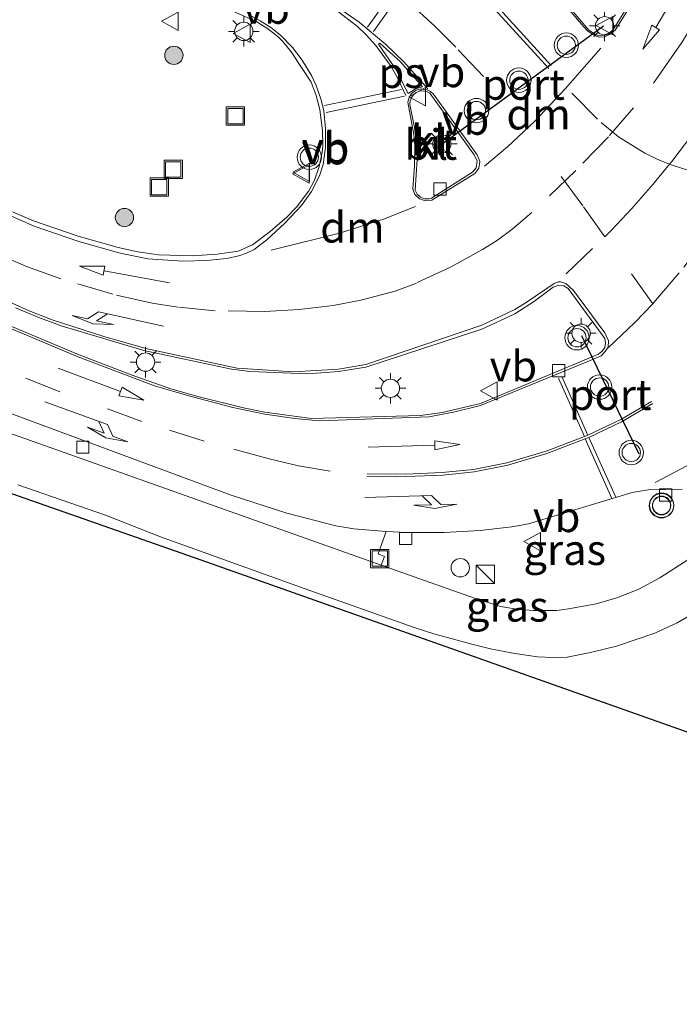
# Model space of a CAD drawing. Units: metres. Extents: x 110000 to 120009, y 487500 to 493753.
# Drawn here: x 110597 to 110651, y 488835 to 488915 of the extents above; entities that cross this region are included whole.
import ezdxf
from ezdxf.enums import TextEntityAlignment as Align

# ---------------------------------------------------------------- set-up
doc = ezdxf.new("R2010")
doc.units = ezdxf.units.M
doc.linetypes.add('VW-3-9_STREEP', pattern=[12, 3, -9])
doc.layers.get('0').update_dxf_attribs({"lineweight": 25})
for name, color, linetype, lineweight in [('B-ME-GR-BOOM-S-B1', 93, 'Continuous', 18), ('B-ME-IE-GRASLAND-GV-B6', 93, 'Continuous', 18), ('B-ME-IE-INRICHTINGSELEMENT-S-B1', 253, 'Continuous', 18), ('B-ME-IE-MEUBILAIR_WEGMEUBILAIR-LICHTMAST-S-B1', 8, 'Continuous', 18), ('B-ME-VH-VERH_SOORT-BITUMEN-GV-B6', 8, 'IE-TERREINAFSCHEIDING-NATUURLIJK-HOUTWAL', 18), ('B-ME-VH-VERH_SOORT-KLINKERS-GV-B6', 8, 'IE-TERREINAFSCHEIDING-NATUURLIJK-HOUTWAL', 18), ('B-ME-VH-VERH_SOORT-TEGELS-GV-B6', 8, 'Continuous', 18), ('B-ME-VV-KOLK-S-B1', 8, 'Continuous', 18), ('B-ME-VW-DRIP-S-B1', 8, 'Continuous', 18), ('B-ME-VW-MARKERING-39STREEP-015-L-B1', 255, 'VW-3-9_STREEP', 18), ('B-ME-VW-MARKERING-DRIEHOEK-L-B1', 7, 'VW-HAAIETAND70-R-B', 18), ('B-ME-VW-MARKERING-PIJLLI750-S-B1', 7, 'Continuous', 18), ('B-ME-VW-MARKERING-PIJLRD750-S-B1', 7, 'Continuous', 18), ('B-ME-VW-MARKERING-PIJLRE750-S-B1', 7, 'Continuous', 18), ('B-ME-VW-MARKERING-STREEP-015-L-B1', 7, 'Continuous', 18), ('B-ME-VW-MARKERING-VLAKMARK-GV-B6', 7, 'Continuous', 18), ('B-ME-VW-MEUBILAIR_WEGMEUBILAIR-VERKEERSBORD-S-B1', 8, 'Continuous', 18), ('B-ME-VW-MEUBILAIR_WEGMEUBILAIR-VERKEERSLICHT-S-B1', 13, 'Continuous', 18)]:
    doc.layers.add(name, color=color, linetype=linetype, lineweight=lineweight)
doc.layers.add('B-ME-KG-KADASTRAAL-OPNAMEDTMGRENS-L-B1', color=10, linetype='Continuous')
doc.layers.add('B-ME-VW-PORTAAL-L-B1', color=10, linetype='Continuous')
doc.styles.add('NLCS-ISO', font='NLCS-ISO.TTF')
doc.linetypes.add('IE-TERREINAFSCHEIDING-NATUURLIJK-HOUTWAL', pattern='A,7,-1.5,[67,NLCS.SHX,S=0.75,R=45,X=0,Y=0],-1.5,7,-1.5,[70,NLCS.SHX,S=0.75,R=0,X=0,Y=0],-1.5', length=20)
doc.linetypes.add('VW-HAAIETAND70-R-B', pattern='A,0,-0.5,[153,NLCS.SHX,S=1,R=180,X=-0.375,Y=0],-0.5', length=1)

# ---------------------------------------------------------------- blocks, each defined once
blk = doc.blocks.new('dtb')
blk.add_circle((0, 0), 0.75)
blk = doc.blocks.new('kast')
blk.add_line((-0.75, -0.75), (0.75, 0.75))
blk.add_lwpolyline([(-0.75, 0.75), (0.75, 0.75), (0.75, -0.75), (-0.75, -0.75)], close=True)
blk = doc.blocks.new('put')
for p, q in [((0.75, 0.75), (-0.75, 0.75)), ((-0.75, 0.75), (-0.75, -0.75)), ((0.75, -0.75), (0.75, 0.75)), ((-0.75, -0.75), (0.75, -0.75))]:
    blk.add_line(p, q)
blk.add_lwpolyline([(-0.625, 0.625), (0.625, 0.625), (0.625, -0.625), (-0.625, -0.625)], close=True)
blk = doc.blocks.new('verkeersbord')
for p, q in [((0, 0.75), (-0.75, -0.625)), ((0.75, -0.625), (0, 0.75)), ((-0.75, -0.625), (0.75, -0.625))]:
    blk.add_line(p, q)
blk = doc.blocks.new('verkeerslicht')
for radius in [1, 0.75]:
    blk.add_circle((0, 0), radius)
blk = doc.blocks.new('boom')
h = blk.add_hatch(color=256)
edge = h.paths.add_edge_path()
edge.add_arc((0, 0), 0.75, 0, 360)
blk.add_circle((0, 0), 0.75)
blk = doc.blocks.new('kolk')
blk.add_lwpolyline([(-0.5, -0.5), (0.5, -0.5), (0.5, 0.5), (-0.5, 0.5)], close=True)
blk = doc.blocks.new('lantaarnpaal')
for p, q in [((-0.884, 0.884), (-0.53, 0.53)), ((0, 0.75), (0, 1.25)), ((0.53, 0.53), (0.884, 0.884)), ((-0.75, 0), (-1.25, 0)), ((0.75, 0), (1.25, 0)), ((-0.53, -0.53), (-0.884, -0.884)), ((0, -0.75), (0, -1.25)), ((0.53, -0.53), (0.884, -0.884))]:
    blk.add_line(p, q)
blk.add_circle((0, 0), 0.75)
blk = doc.blocks.new('pijll')
for p, q in [((5.7, 1.05, 0.1), (4, 0.75, 0.1)), ((7.5, 0.75, 0.1), (5.7, 1.05, 0.1)), ((0, 0, 0.1), (5.45, 0, 0.1)), ((4, 0.75, 0.1), (5.45, 0.75, 0.1)), ((5.45, 0.75, 0.1), (4.7, 0, 0.1)), ((6.2, 0.75, 0.1), (5.45, 0, 0.1)), ((7.5, 0.75, 0.1), (6.2, 0.75, 0.1))]:
    blk.add_line(p, q)
blk = doc.blocks.new('pijl')
for p, q in [((0, 0, 0.1), (5.45, 0, 0.1)), ((7.5, 0, 0.1), (5.45, 0.375, 0.1)), ((5.45, 0.375, 0.1), (5.45, -0.375, 0.1)), ((5.45, -0.375, 0.1), (7.5, 0, 0.1))]:
    blk.add_line(p, q)
blk = doc.blocks.new('pijlr')
for p, q in [((0, 0, 0.1), (5.45, 0, 0.1)), ((5.45, -0.75, 0.1), (4.7, 0, 0.1)), ((6.2, -0.75, 0.1), (5.45, 0, 0.1)), ((4, -0.75, 0.1), (5.45, -0.75, 0.1)), ((5.7, -1.05, 0.1), (4, -0.75, 0.1)), ((7.5, -0.75, 0.1), (5.7, -1.05, 0.1)), ((7.5, -0.75, 0.1), (6.2, -0.75, 0.1))]:
    blk.add_line(p, q)

msp = doc.modelspace()

# ---------------------------------------------------------------- linework, layer by layer
at = {"layer": 'B-ME-IE-GRASLAND-GV-B6'}
for points in [[(110647.301, 488917.705, -0.912), (110645.242, 488914.395, -0.856), (110644.925, 488914.159, -0.869), (110644.457, 488913.987, -0.86), (110644.082, 488913.966, -0.865), (110643.81, 488914.044, -0.847), (110643.271, 488914.404, -0.829), (110640.892, 488917.204, -0.779)], [(110614.123, 488915.97, -0.495), (110616.081, 488915.073, -0.506), (110616.978, 488914.516, -0.508), (110617.808, 488913.881, -0.506), (110618.217, 488913.479, -0.499), (110618.912, 488912.624, -0.5), (110620.532, 488910.145, -0.478), (110620.958, 488909.045, -0.473), (110621.235, 488907.903, -0.464), (110621.462, 488906.148, -0.447), (110621.484, 488904.971, -0.44), (110621.428, 488904.387, -0.431), (110621.181, 488903.235, -0.412), (110620.803, 488902.12, -0.4), (110620.333, 488901.26, -0.381), (110619.324, 488899.927, -0.353), (110618.539, 488899.097, -0.33), (110617.185, 488897.935, -0.295), (110615.742, 488896.823, -0.264), (110614.549, 488896.311, -0.306), (110612.845, 488896.067, -0.289), (110610.83, 488895.927, -0.248), (110608.035, 488896.017, -0.209), (110606.336, 488896.264, -0.18), (110604.72, 488896.616, -0.141), (110601.446, 488897.54, -0.076), (110597.791, 488898.788, -0.042), (110596.087, 488899.52, 0.008)], [(110655.137, 488855.606, 0.26), (110611.536, 488871.029, 0.172), (110577.913, 488882.78, 0.196)], [(110596.515, 488877.196, 0.166), (110603.684, 488874.702, 0.157), (110608.211, 488872.927, 0.133), (110620.058, 488868.668, 0.088), (110628.972, 488865.508, 0.148), (110630.584, 488865.002, 0.145), (110633.695, 488864.156, 0.138), (110635.326, 488863.738, 0.135), (110637.204, 488863.368, 0.131), (110639.066, 488863.121, 0.117), (110640.345, 488863.041, 0.104), (110641.498, 488863.093, 0.087), (110643.411, 488863.455, 0.095), (110645.552, 488863.976, 0.069), (110648.674, 488865.047, 0.01), (110650.52, 488865.902, -0.022), (110652.146, 488866.836, -0.033)], [(110651.457, 488871.103, 0.082), (110649.099, 488869.576, 0.083), (110647.368, 488868.655, 0.095), (110645.568, 488867.933, 0.126), (110643.873, 488867.452, 0.155), (110641.622, 488867.027, 0.177), (110640.659, 488866.912, 0.188), (110638.712, 488866.911, 0.203), (110637.356, 488867.004, 0.217), (110636.056, 488867.23, 0.24), (110633.906, 488867.914, 0.244), (110626.273, 488870.607, 0.223), (110626.536, 488871.325, 0.187), (110626.021, 488871.531, 0.184), (110626.679, 488873.369, -0.077), (110628.374, 488873.279, -0.061), (110631.44, 488873.292, -0.079), (110634.387, 488873.448, -0.086), (110636.984, 488873.758, -0.086), (110638.324, 488873.989, -0.097), (110646.821, 488876.566, -0.097), (110648.13, 488876.765, -0.084), (110650.92, 488876.838, -0.094)]]:
    msp.add_polyline3d(points, dxfattribs=at)
at = {"layer": 'B-ME-KG-KADASTRAAL-OPNAMEDTMGRENS-L-B1'}
msp.add_polyline3d([(110851.19, 488889.404, -2.813), (110820.637, 488889.451, -2.578), (110790.084, 488889.498, -2.344), (110760.367, 488885.45, -1.459), (110745.496, 488881.191, -1.562), (110736.43, 488878.508, 0.197), (110735.323, 488877.908, 0.168), (110734.017, 488873.439, 0.279), (110732.85, 488869.442, 0.39), (110729.871, 488859.244, 0.038), (110727.981, 488852.774, 0.218), (110727.936, 488852.618, 0.21), (110727.434, 488850.901, 0.211), (110727.393, 488850.761, 0.213), (110725.723, 488845.044, 0.105), (110725.685, 488844.913, 0.102), (110724.94, 488842.361, 0.138), (110723.334, 488836.864, 0.09), (110722.692, 488834.666, 0.073), (110710.796, 488838.884, 0.076), (110698.843, 488843.436, 0.069), (110655.137, 488855.606, 0.26), (110611.536, 488871.029, 0.172), (110577.913, 488882.78, 0.196)], dxfattribs=at)
at = {"layer": 'B-ME-VH-VERH_SOORT-BITUMEN-GV-B6'}
for points in [[(110640.784, 488917.106, -0.806), (110642.874, 488914.665, -0.845), (110643.207, 488914.319, -0.837), (110643.797, 488913.934, -0.864), (110644.124, 488913.84, -0.862), (110644.552, 488913.858, -0.865), (110644.971, 488914.055, -0.869), (110645.435, 488914.416, -0.873), (110648.074, 488918.621, -0.921)], [(110596.087, 488899.52, 0.008), (110597.791, 488898.788, -0.042), (110601.446, 488897.54, -0.076), (110604.72, 488896.616, -0.141), (110606.336, 488896.264, -0.18), (110608.035, 488896.017, -0.209), (110610.83, 488895.927, -0.248), (110612.845, 488896.067, -0.289), (110614.549, 488896.311, -0.306), (110615.742, 488896.823, -0.264), (110617.185, 488897.935, -0.295), (110618.539, 488899.097, -0.33), (110619.324, 488899.927, -0.353), (110620.333, 488901.26, -0.381), (110620.803, 488902.12, -0.4), (110621.181, 488903.235, -0.412), (110621.428, 488904.387, -0.431), (110621.484, 488904.971, -0.44), (110621.462, 488906.148, -0.447), (110621.235, 488907.903, -0.464), (110620.958, 488909.045, -0.473), (110620.532, 488910.145, -0.478), (110618.912, 488912.624, -0.5), (110618.217, 488913.479, -0.499), (110617.808, 488913.881, -0.506), (110616.978, 488914.516, -0.508), (110616.081, 488915.073, -0.506), (110614.123, 488915.97, -0.495)], [(110630.413, 488900.491, -0.564), (110633.929, 488902.67, -0.561), (110634.258, 488903.109, -0.572), (110634.343, 488903.651, -0.581), (110634.138, 488904.208, -0.588), (110630.552, 488909.17, -0.577), (110630.324, 488909.381, -0.577), (110630.049, 488909.526, -0.576), (110629.512, 488909.592, -0.576), (110629.138, 488909.489, -0.576), (110628.763, 488909.214, -0.576), (110628.552, 488908.89, -0.577), (110628.455, 488908.514, -0.577), (110628.94, 488905.864, -0.587), (110629.028, 488904.988, -0.588), (110629.012, 488903.299, -0.595), (110628.864, 488901.424, -0.588), (110629.028, 488900.961, -0.584), (110629.399, 488900.591, -0.578), (110629.894, 488900.421, -0.569), (110630.413, 488900.491, -0.564)], [(110644.277, 488887.759, -0.206), (110644.614, 488888.093, -0.206), (110644.851, 488888.451, -0.213), (110644.886, 488888.973, -0.21), (110644.597, 488889.624, -0.212), (110642.019, 488893.105, -0.239), (110641.396, 488893.653, -0.244), (110640.966, 488893.804, -0.244), (110640.762, 488893.795, -0.249), (110640.44, 488893.672, -0.252), (110638.148, 488892.098, -0.224), (110637.208, 488891.537, -0.22), (110634.522, 488890.255, -0.181), (110625.01, 488887.048, -0.066), (110622.777, 488886.653, -0.04), (110619.118, 488886.447, -0.009), (110614.482, 488886.726, 0.002), (110607.005, 488888.346, 0.054), (110603.471, 488889.353, 0.086), (110599.328, 488890.691, 0.156), (110597.432, 488891.438, 0.179), (110593.473, 488893.197, 0.222)], [(110592.662, 488891.34, 0.287), (110601.372, 488887.692, 0.187), (110607.715, 488885.302, 0.136), (110610.512, 488884.46, 0.102), (110614.124, 488883.527, 0.07), (110616.755, 488882.979, 0.022), (110619.194, 488882.606, -0.036), (110621.185, 488882.423, -0.065), (110630.178, 488882.766, -0.091), (110632.182, 488883.133, -0.106), (110634.398, 488883.672, -0.129), (110643.395, 488887.351, -0.199), (110644.277, 488887.759, -0.206)], [(110650.92, 488876.838, -0.094), (110648.13, 488876.765, -0.084), (110646.821, 488876.566, -0.097), (110638.324, 488873.989, -0.097), (110636.984, 488873.758, -0.086), (110634.387, 488873.448, -0.086), (110631.44, 488873.292, -0.079), (110628.374, 488873.279, -0.061), (110626.679, 488873.369, -0.077), (110624.035, 488873.589, -0.076), (110622.544, 488873.842, -0.079), (110618.531, 488874.872, -0.063), (110613.983, 488876.354, -0.051), (110593.705, 488883.834, 0.139)]]:
    msp.add_polyline3d(points, dxfattribs=at)
at = {"layer": 'B-ME-VH-VERH_SOORT-KLINKERS-GV-B6'}
for points in [[(110648.074, 488918.621, -0.921), (110645.435, 488914.416, -0.873), (110644.971, 488914.055, -0.869), (110644.552, 488913.858, -0.865), (110644.124, 488913.84, -0.862), (110643.797, 488913.934, -0.864)], [(110640.892, 488917.204, -0.779), (110643.271, 488914.404, -0.829), (110643.81, 488914.044, -0.847), (110644.082, 488913.966, -0.865), (110644.457, 488913.987, -0.86), (110644.925, 488914.159, -0.869), (110645.242, 488914.395, -0.856), (110647.301, 488917.705, -0.912)], [(110643.797, 488913.934, -0.864), (110643.207, 488914.319, -0.837), (110642.874, 488914.665, -0.845), (110640.784, 488917.106, -0.806)], [(110630.413, 488900.491, -0.564), (110629.894, 488900.421, -0.569), (110629.399, 488900.591, -0.578), (110629.028, 488900.961, -0.584), (110628.864, 488901.424, -0.588), (110629.012, 488903.299, -0.595), (110629.028, 488904.988, -0.588), (110628.94, 488905.864, -0.587), (110628.455, 488908.514, -0.577), (110628.552, 488908.89, -0.577), (110628.763, 488909.214, -0.576), (110629.138, 488909.489, -0.576), (110629.512, 488909.592, -0.576), (110630.049, 488909.526, -0.576), (110630.324, 488909.381, -0.577), (110630.552, 488909.17, -0.577), (110634.138, 488904.208, -0.588), (110634.343, 488903.651, -0.581), (110634.258, 488903.109, -0.572), (110633.929, 488902.67, -0.561), (110630.413, 488900.491, -0.564)], [(110628.624, 488908.329, -0.577), (110628.639, 488908.617, -0.578), (110628.742, 488908.889, -0.58), (110628.915, 488909.121, -0.581), (110629.145, 488909.297, -0.581), (110629.415, 488909.403, -0.58), (110629.703, 488909.431, -0.578), (110629.989, 488909.379, -0.576), (110630.243, 488909.247, -0.574), (110633.885, 488904.205, -0.599), (110634.132, 488903.688, -0.598), (110634.055, 488903.142, -0.587), (110633.737, 488902.79, -0.576), (110630.398, 488900.662, -0.592), (110630.199, 488900.593, -0.59), (110629.829, 488900.593, -0.586), (110629.484, 488900.727, -0.585), (110629.211, 488900.977, -0.586), (110629.047, 488901.31, -0.59), (110629.208, 488903.814, -0.605), (110629.2, 488904.958, -0.588), (110629.009, 488906.443, -0.577), (110628.624, 488908.329, -0.577)], [(110628.624, 488908.329, -0.577), (110629.009, 488906.443, -0.577), (110629.2, 488904.958, -0.588), (110629.208, 488903.814, -0.605), (110629.047, 488901.31, -0.59), (110629.211, 488900.977, -0.586), (110629.484, 488900.727, -0.585), (110629.829, 488900.593, -0.586), (110630.199, 488900.593, -0.59), (110630.398, 488900.662, -0.592), (110633.737, 488902.79, -0.576), (110634.055, 488903.142, -0.587), (110634.132, 488903.688, -0.598), (110633.885, 488904.205, -0.599), (110630.243, 488909.247, -0.574), (110629.989, 488909.379, -0.576), (110629.703, 488909.431, -0.578), (110629.415, 488909.403, -0.58), (110629.145, 488909.297, -0.581), (110628.915, 488909.121, -0.581), (110628.742, 488908.889, -0.58), (110628.639, 488908.617, -0.578), (110628.624, 488908.329, -0.577)], [(110591.575, 488892.003, 0.332), (110601.401, 488887.874, 0.199), (110605.891, 488886.168, 0.152), (110609.052, 488885.046, 0.125), (110611.245, 488884.425, 0.089), (110614.988, 488883.497, 0.059), (110616.755, 488883.14, 0.027), (110620.575, 488882.625, -0.067), (110629.496, 488882.853, -0.086), (110631.269, 488883.107, -0.095), (110634.414, 488883.837, -0.124), (110644.061, 488887.878, -0.206), (110644.379, 488888.117, -0.214), (110644.582, 488888.431, -0.214), (110644.656, 488888.796, -0.216), (110644.59, 488889.163, -0.217), (110641.597, 488893.263, -0.239), (110641.24, 488893.48, -0.243), (110640.808, 488893.529, -0.242), (110640.368, 488893.368, -0.242), (110638.829, 488892.227, -0.215), (110637.209, 488891.197, -0.214), (110634.524, 488889.926, -0.174), (110625.011, 488886.819, -0.066), (110622.778, 488886.457, -0.04), (110620.271, 488886.282, -0.015), (110615.55, 488886.452, 0.005), (110614.001, 488886.663, 0.005), (110606.834, 488888.188, 0.078), (110600.074, 488890.212, 0.148), (110598.234, 488890.886, 0.171), (110596.333, 488891.681, 0.204)], [(110596.333, 488891.681, 0.204), (110598.234, 488890.886, 0.171), (110600.074, 488890.212, 0.148), (110606.834, 488888.188, 0.078), (110614.001, 488886.663, 0.005), (110615.55, 488886.452, 0.005), (110620.271, 488886.282, -0.015), (110622.778, 488886.457, -0.04), (110625.011, 488886.819, -0.066), (110634.524, 488889.926, -0.174), (110637.209, 488891.197, -0.214), (110638.829, 488892.227, -0.215), (110640.368, 488893.368, -0.242), (110640.808, 488893.529, -0.242), (110641.24, 488893.48, -0.243), (110641.597, 488893.263, -0.239), (110644.59, 488889.163, -0.217), (110644.656, 488888.796, -0.216), (110644.582, 488888.431, -0.214), (110644.379, 488888.117, -0.214), (110644.061, 488887.878, -0.206), (110634.414, 488883.837, -0.124), (110631.269, 488883.107, -0.095), (110629.496, 488882.853, -0.086), (110620.575, 488882.625, -0.067), (110616.755, 488883.14, 0.027), (110614.988, 488883.497, 0.059), (110611.245, 488884.425, 0.089), (110609.052, 488885.046, 0.125), (110605.891, 488886.168, 0.152), (110601.401, 488887.874, 0.199), (110591.575, 488892.003, 0.332)], [(110593.473, 488893.197, 0.222), (110597.432, 488891.438, 0.179), (110599.328, 488890.691, 0.156), (110603.471, 488889.353, 0.086), (110607.005, 488888.346, 0.054), (110614.482, 488886.726, 0.002), (110619.118, 488886.447, -0.009), (110622.777, 488886.653, -0.04), (110625.01, 488887.048, -0.066), (110634.522, 488890.255, -0.181), (110637.208, 488891.537, -0.22), (110638.148, 488892.098, -0.224), (110640.44, 488893.672, -0.252), (110640.762, 488893.795, -0.249), (110640.966, 488893.804, -0.244), (110641.396, 488893.653, -0.244), (110642.019, 488893.105, -0.239), (110644.597, 488889.624, -0.212), (110644.886, 488888.973, -0.21), (110644.851, 488888.451, -0.213), (110644.614, 488888.093, -0.206), (110644.277, 488887.759, -0.206)], [(110644.277, 488887.759, -0.206), (110643.395, 488887.351, -0.199), (110634.398, 488883.672, -0.129), (110632.182, 488883.133, -0.106), (110630.178, 488882.766, -0.091), (110621.185, 488882.423, -0.065), (110619.194, 488882.606, -0.036), (110616.755, 488882.979, 0.022), (110614.124, 488883.527, 0.07), (110610.512, 488884.46, 0.102), (110607.715, 488885.302, 0.136), (110601.372, 488887.692, 0.187), (110592.662, 488891.34, 0.287)], [(110593.705, 488883.834, 0.139), (110613.983, 488876.354, -0.051), (110618.531, 488874.872, -0.063), (110622.544, 488873.842, -0.079), (110624.035, 488873.589, -0.076), (110626.679, 488873.369, -0.077), (110626.021, 488871.531, 0.184), (110626.536, 488871.325, 0.187), (110626.273, 488870.607, 0.223), (110592.899, 488882.461, 0.299)]]:
    msp.add_polyline3d(points, dxfattribs=at)
at = {"layer": 'B-ME-VH-VERH_SOORT-TEGELS-GV-B6'}
for points in [[(110592.899, 488882.461, 0.299), (110626.273, 488870.607, 0.223), (110633.906, 488867.914, 0.244), (110636.056, 488867.23, 0.24), (110637.356, 488867.004, 0.217), (110638.712, 488866.911, 0.203), (110640.659, 488866.912, 0.188), (110641.622, 488867.027, 0.177), (110643.873, 488867.452, 0.155), (110645.568, 488867.933, 0.126), (110647.368, 488868.655, 0.095), (110649.099, 488869.576, 0.083), (110651.457, 488871.103, 0.082)], [(110652.146, 488866.836, -0.033), (110650.52, 488865.902, -0.022), (110648.674, 488865.047, 0.01), (110645.552, 488863.976, 0.069), (110643.411, 488863.455, 0.095), (110641.498, 488863.093, 0.087), (110640.345, 488863.041, 0.104), (110639.066, 488863.121, 0.117), (110637.204, 488863.368, 0.131), (110635.326, 488863.738, 0.135), (110633.695, 488864.156, 0.138), (110630.584, 488865.002, 0.145), (110628.972, 488865.508, 0.148), (110620.058, 488868.668, 0.088), (110608.211, 488872.927, 0.133), (110603.684, 488874.702, 0.157), (110596.515, 488877.196, 0.166)]]:
    msp.add_polyline3d(points, dxfattribs=at)
at = {"layer": 'B-ME-VW-MARKERING-39STREEP-015-L-B1'}
for points in [[(110634.638, 488910.612, -0.62), (110632.386, 488913.014, -0.61), (110630.673, 488914.73, -0.599), (110628.341, 488916.863, -0.582)], [(110644.888, 488888.417, -0.213), (110647.041, 488890.472, -0.234), (110648.511, 488892.008, -0.273), (110648.744, 488892.262, -0.283), (110651.061, 488894.99, -0.369), (110652.82, 488897.331, -0.423), (110653.396, 488898.172, -0.444), (110654.473, 488899.815, -0.484), (110655.896, 488902.14, -0.529), (110656.651, 488903.413, -0.549), (110660.415, 488910.248, -0.669)], [(110646.944, 488908.048, -0.66), (110644.882, 488905.671, -0.602), (110642.213, 488902.922, -0.53), (110638.614, 488899.48, -0.454), (110636.97, 488898.083, -0.438), (110635.801, 488897.216, -0.428), (110634.582, 488896.442, -0.411), (110631.946, 488895.012, -0.355), (110629.162, 488893.707, -0.288), (110627.409, 488893.052, -0.254), (110624.603, 488892.297, -0.21), (110622.351, 488891.876, -0.181), (110619.551, 488891.545, -0.15), (110616.741, 488891.376, -0.127), (110612.673, 488891.434, -0.06), (110609.609, 488891.724, -0.025), (110607.525, 488892.066, 0.002), (110604.297, 488892.785, 0.048), (110600.045, 488894.045, 0.105), (110597.212, 488895.069, 0.142), (110594.813, 488896.089, 0.174), (110592.729, 488897.134, 0.196), (110589.281, 488899.034, 0.232), (110572.046, 488908.923, 0.513)], [(110641.413, 488894.461, -0.273), (110644.593, 488897.498, -0.39), (110645.157, 488898.067, -0.408), (110646.804, 488899.815, -0.459), (110648.513, 488901.77, -0.495), (110649.887, 488903.43, -0.535), (110650.07, 488903.657, -0.534), (110651.705, 488905.797, -0.581), (110652.872, 488907.463, -0.624), (110653.901, 488909.079, -0.654)], [(110641.874, 488909.239, -0.696), (110644.276, 488906.836, -0.631), (110645.712, 488905.678, -0.603), (110647.859, 488904.335, -0.571), (110648.87, 488903.832, -0.551), (110649.887, 488903.43, -0.535), (110650.016, 488903.381, -0.534), (110651.458, 488902.911, -0.518), (110652.894, 488902.535, -0.511), (110653.09, 488902.498, -0.513), (110653.938, 488902.356, -0.51), (110655.896, 488902.14, -0.529), (110656.562, 488902.075, -0.539), (110659.147, 488902.023, -0.572), (110660.255, 488902.086, -0.581), (110661.855, 488902.306, -0.592)], [(110622.096, 488878.301, -0.019), (110619.511, 488878.749, -0.005), (110617.105, 488879.305, 0.009), (110611.788, 488880.752, 0.043), (110606.667, 488882.377, 0.081), (110599.946, 488884.805, 0.143), (110594.29, 488887.061, 0.211), (110591.304, 488888.394, 0.249), (110586.222, 488890.869, 0.328), (110581.145, 488893.737, 0.424), (110563.838, 488903.707, 0.694), (110561.486, 488904.847, 0.731), (110559.834, 488905.462, 0.772), (110558.739, 488905.739, 0.79), (110556.779, 488906.093, 0.833), (110555.039, 488906.255, 0.883), (110554.054, 488906.256, 0.899), (110551.972, 488906.2, 0.947), (110549.508, 488905.803, 1.006), (110547.33, 488905.355, 1.099)], [(110658.124, 488879.295, -0.154), (110655.936, 488881.819, -0.156), (110654.255, 488884.005, -0.177), (110648.511, 488892.008, -0.273), (110644.593, 488897.498, -0.39), (110642.783, 488900.023, -0.463), (110638.502, 488905.828, -0.592)], [(110648.697, 488877.376, -0.084), (110652.559, 488879.424, -0.112), (110654.227, 488880.497, -0.129), (110656.996, 488882.662, -0.168), (110659.668, 488884.991, -0.223)]]:
    msp.add_polyline3d(points, dxfattribs=at)
at = {"layer": 'B-ME-VW-MARKERING-DRIEHOEK-L-B1'}
for points in [[(110634.726, 488903.274, -0.567), (110636.614, 488904.848, -0.589), (110638.847, 488906.964, -0.618), (110641.38, 488909.639, -0.708), (110644.263, 488912.919, -0.823)], [(110617.252, 488896.383, -0.257), (110622.863, 488897.782, -0.373), (110626.459, 488898.944, -0.455), (110629.083, 488899.965, -0.547)]]:
    msp.add_polyline3d(points, dxfattribs=at)
at = {"layer": 'B-ME-VW-MARKERING-STREEP-015-L-B1'}
for p, q in [((110625.161, 488914.661, -0.553), (110629.916, 488921.388, -0.629)), ((110625.635, 488914.293, -0.553), (110630.39, 488921.02, -0.634)), ((110621.625, 488908.245, -0.464), (110627.939, 488909.541, -0.565)), ((110621.762, 488907.665, -0.464), (110628.173, 488908.987, -0.565)), ((110643.197, 488881.253, -0.118), (110641.062, 488886.054, -0.16)), ((110642.916, 488881.131, -0.116), (110640.787, 488885.918, -0.166)), ((110645.156, 488876.076, -0.097), (110642.969, 488880.943, -0.116)), ((110645.489, 488876.172, -0.095), (110643.27, 488881.073, -0.118))]:
    msp.add_line(p, q, dxfattribs=at)
for points in [[(110658.82, 488931.37, -1.002), (110658.692, 488930.99, -0.997), (110658.596, 488930.706, -0.994), (110656.77, 488925.467, -0.943), (110655.538, 488922.206, -0.915), (110654.704, 488920.29, -0.893), (110653.6, 488918.06, -0.851), (110652.093, 488915.351, -0.811), (110650.885, 488913.383, -0.781), (110648.563, 488910.067, -0.709)], [(110640.008, 488911.273, -0.736), (110634.985, 488916.737, -0.691), (110632.758, 488918.94, -0.662), (110631.251, 488920.315, -0.645), (110629.888, 488921.435, -0.625), (110627.471, 488923.062, -0.597), (110625.817, 488923.982, -0.588), (110624.289, 488924.713, -0.565), (110623.09, 488925.215, -0.551), (110621.291, 488925.836, -0.533), (110618.52, 488926.51, -0.515), (110612.596, 488927.624, -0.429)], [(110640.183, 488911.524, -0.737), (110635.947, 488916.176, -0.713), (110634.489, 488917.712, -0.683), (110632.912, 488919.234, -0.666), (110632.223, 488919.877, -0.656), (110631.742, 488920.311, -0.654), (110631.406, 488920.609, -0.65), (110630.043, 488921.729, -0.625), (110627.626, 488923.356, -0.595), (110625.972, 488924.276, -0.588), (110624.444, 488925.007, -0.573), (110623.244, 488925.509, -0.551), (110621.445, 488926.13, -0.533), (110618.675, 488926.804, -0.509), (110612.616, 488927.935, -0.429)], [(110611.304, 488920.98, -0.466), (110613.94, 488920.39, -0.491), (110616.454, 488919.568, -0.491), (110618.944, 488918.51, -0.503), (110621.708, 488916.985, -0.524), (110624.468, 488915.065, -0.549), (110626.636, 488913.247, -0.567), (110628.123, 488911.82, -0.577), (110630.082, 488909.598, -0.567)], [(110628.282, 488909.056, -0.568), (110627.613, 488910.496, -0.569), (110627.077, 488911.438, -0.566), (110625.84, 488913.14, -0.562), (110625.053, 488914.01, -0.557), (110624.297, 488914.723, -0.55), (110622.587, 488916.036, -0.534), (110620.285, 488917.43, -0.517), (110618.437, 488918.391, -0.497), (110617.397, 488918.853, -0.492), (110614.416, 488919.907, -0.496), (110612.892, 488920.33, -0.481), (110611.259, 488920.673, -0.471)], [(110615.511, 488915.63, -0.498), (110616.373, 488915.172, -0.498), (110617.229, 488914.629, -0.502), (110618.032, 488913.998, -0.498), (110619.003, 488912.993, -0.492), (110619.806, 488911.936, -0.484), (110620.56, 488910.701, -0.477), (110620.96, 488909.869, -0.473), (110621.363, 488908.703, -0.469), (110621.566, 488907.79, -0.459), (110621.722, 488906.33, -0.451), (110621.724, 488904.799, -0.436), (110621.516, 488903.394, -0.418), (110621.217, 488902.486, -0.406), (110620.561, 488901.196, -0.382), (110619.735, 488900.06, -0.355), (110618.386, 488898.598, -0.318), (110616.919, 488897.235, -0.272), (110615.866, 488896.457, -0.253), (110615.238, 488896.144, -0.237), (110614.604, 488895.926, -0.222), (110613.592, 488895.712, -0.201), (110611.963, 488895.548, -0.169), (110610.017, 488895.503, -0.132), (110607.169, 488895.684, -0.079), (110604.775, 488896.172, -0.041), (110601.501, 488897.098, 0.006), (110597.846, 488898.368, 0.057), (110595.073, 488899.583, 0.085)], [(110648.506, 488883.849, -0.151), (110645.949, 488882.337, -0.131), (110643.27, 488881.073, -0.118), (110642.969, 488880.943, -0.116), (110639.846, 488879.757, -0.105), (110636.634, 488878.8, -0.086), (110633.882, 488878.244, -0.075), (110631.317, 488877.984, -0.058), (110627.502, 488877.834, -0.03), (110625.098, 488877.896, -0.029)], [(110648.414, 488883.998, -0.151), (110645.889, 488882.525, -0.131), (110643.197, 488881.253, -0.118), (110642.916, 488881.131, -0.116), (110639.785, 488879.954, -0.105), (110636.573, 488878.997, -0.086), (110633.821, 488878.445, -0.075), (110631.257, 488878.188, -0.058), (110628.295, 488878.048, -0.039), (110625.136, 488878.096, -0.029)]]:
    msp.add_polyline3d(points, dxfattribs=at)
at = {"layer": 'B-ME-VW-MARKERING-VLAKMARK-GV-B6'}
msp.add_polyline3d([(110628.487, 488909.216, -0.572), (110627.501, 488911.147, -0.574), (110626.062, 488913.249, -0.566), (110626.156, 488913.338, -0.564), (110627.824, 488911.831, -0.579), (110629.655, 488909.772, -0.572), (110629.078, 488909.593, -0.565), (110628.487, 488909.216, -0.572)], dxfattribs=at)
at = {"layer": 'B-ME-VW-PORTAAL-L-B1'}
for p, q in [((110631.345, 488905.159, 5.129), (110644.489, 488914.751, 5.294)), ((110642.675, 488889.41, 5.807), (110647.371, 488879.718, 6.247))]:
    msp.add_line(p, q, dxfattribs=at)

# ---------------------------------------------------------------- block references
at = {"layer": 'B-ME-GR-BOOM-S-B1', "rotation": 90}
for p in [(110609.294, 488912.344, -0.466), (110605.248, 488899.067, -0.227)]:
    msp.add_blockref('boom', p, dxfattribs=at)
at = {"layer": 'B-ME-IE-INRICHTINGSELEMENT-S-B1', "rotation": 90}
for name, p in [('put', (110614.335, 488907.367, -0.421)), ('put', (110609.246, 488903, -0.363)), ('put', (110608.098, 488901.553, -0.39)), ('put', (110626.156, 488871.151, 0.209)), ('kast', (110634.809, 488869.86, 1.388))]:
    msp.add_blockref(name, p, dxfattribs=at)
at = {"layer": 'B-ME-IE-MEUBILAIR_WEGMEUBILAIR-LICHTMAST-S-B1', "rotation": 90}
for p in [(110644.569, 488914.76, 7.845), (110615.019, 488914.305, 7.892), (110631.238, 488905.086, 7.704), (110642.639, 488889.598, 8.242), (110606.972, 488887.235, 8.723), (110627.03, 488885.087, 8.63)]:
    msp.add_blockref('lantaarnpaal', p, dxfattribs=at)
at = {"layer": 'B-ME-VV-KOLK-S-B1', "rotation": 90}
for p in [(110631.082, 488901.405, -0.472), (110640.81, 488886.534, -0.025), (110601.839, 488880.269, 0.137), (110649.573, 488876.346, 0.02), (110628.278, 488872.795, 0.027)]:
    msp.add_blockref('kolk', p, dxfattribs=at)
at = {"layer": 'B-ME-VW-DRIP-S-B1', "rotation": 90}
msp.add_blockref('dtb', (110632.747, 488870.4, 5.986), dxfattribs=at)
at = {"layer": 'B-ME-VW-MARKERING-PIJLLI750-S-B1', "rotation": 167.688}
msp.add_blockref('pijll', (110608.438, 488890.184, 0.007), dxfattribs=at)
at = {"layer": 'B-ME-VW-MARKERING-PIJLRD750-S-B1'}
for p, rotation in [((110651.538, 488919.308, -0.904), 239.302), ((110608.941, 488893.725, -0.063), 169.533), ((110599.818, 488886.74, 0.182), 339.433), ((110625.216, 488880.259, -0.045), 1.725999999999999)]:
    msp.add_blockref('pijl', p, dxfattribs=dict(at, rotation=rotation))
at = {"layer": 'B-ME-VW-MARKERING-PIJLRE750-S-B1'}
for p, rotation in [((110598.722, 488883.98, 0.122), 340.037), ((110624.936, 488876.15, -0.036), 1.597999999999999)]:
    msp.add_blockref('pijlr', p, dxfattribs=dict(at, rotation=rotation))
at = {"layer": 'B-ME-VW-MEUBILAIR_WEGMEUBILAIR-VERKEERSBORD-S-B1', "rotation": 90}
for p in [(110609.031, 488915.132, 1.748), (110644.62, 488914.779, 1.426), (110614.913, 488914.143, 1.939), (110629.275, 488908.956, 0.884), (110631.238, 488905.057, 1.454), (110619.748, 488902.634, 2.104), (110619.782, 488902.766, 2.104), (110635.157, 488884.87, 2.387), (110638.7, 488872.538, 2.982)]:
    msp.add_blockref('verkeersbord', p, dxfattribs=at)
at = {"layer": 'B-ME-VW-MEUBILAIR_WEGMEUBILAIR-VERKEERSLICHT-S-B1', "rotation": 90}
for p in [(110641.437, 488913.172, 6.092), (110637.548, 488910.307, 6.15), (110634.076, 488907.817, 6.068), (110620.389, 488904.004, 3.316), (110642.307, 488889.225, 3.73), (110644.16, 488885.188, 6.935), (110646.754, 488879.832, 7.021), (110649.229, 488875.475, 1.552), (110649.241, 488875.516, 3.831)]:
    msp.add_blockref('verkeerslicht', p, dxfattribs=at)

# ---------------------------------------------------------------- texts
at = {"layer": 'B-ME-IE-GRASLAND-GV-B6', "ltscale": 0.2, "style": 'NLCS-ISO'}
for p in [(110641.307, 488871.875), (110636.595, 488867.241)]:
    msp.add_text('gras', height=2.5, dxfattribs=at).set_placement(p, align=Align.MIDDLE_CENTER)
at = {"layer": 'B-ME-VH-VERH_SOORT-BITUMEN-GV-B6', "ltscale": 0.2, "style": 'NLCS-ISO'}
msp.add_text('bit', height=2.5, dxfattribs=at).set_placement((110630.334, 488905.045), align=Align.MIDDLE_CENTER)
at = {"layer": 'B-ME-VH-VERH_SOORT-KLINKERS-GV-B6', "ltscale": 0.2, "style": 'NLCS-ISO'}
for p in [(110630.149, 488905.389), (110630.149, 488905.389), (110630.334, 488905.045)]:
    msp.add_text('kl', height=2.5, dxfattribs=at).set_placement(p, align=Align.MIDDLE_CENTER)
at = {"layer": 'B-ME-VW-MARKERING-DRIEHOEK-L-B1', "ltscale": 0.2, "style": 'NLCS-ISO'}
for p in [(110639.166, 488907.529), (110623.914, 488898.268)]:
    msp.add_text('dm', height=2.5, dxfattribs=at).set_placement(p, align=Align.MIDDLE_CENTER)
at = {"layer": 'B-ME-VW-MARKERING-VLAKMARK-GV-B6', "ltscale": 0.2, "style": 'NLCS-ISO'}
msp.add_text('ps', height=2.5, dxfattribs=at).set_placement((110627.906, 488910.92), align=Align.MIDDLE_CENTER)
at = {"layer": 'B-ME-VW-MEUBILAIR_WEGMEUBILAIR-VERKEERSBORD-S-B1', "ltscale": 0.2, "style": 'NLCS-ISO'}
for p in [(110614.913, 488914.143, 1.939), (110629.275, 488908.956, 0.884), (110631.238, 488905.057, 1.454), (110619.782, 488902.766, 2.104), (110619.748, 488902.634, 2.104), (110635.157, 488884.87, 2.387), (110638.7, 488872.538, 2.982)]:
    msp.add_text('vb', height=2.5, dxfattribs=at).set_placement(p, align=Align.BOTTOM_LEFT)
at = {"layer": 'B-ME-VW-PORTAAL-L-B1', "ltscale": 0.2, "style": 'NLCS-ISO'}
for p in [(110637.917, 488909.955), (110645.023, 488884.564)]:
    msp.add_text('port', height=2.5, dxfattribs=at).set_placement(p, align=Align.MIDDLE_CENTER)

doc.saveas('drawing.dxf')
